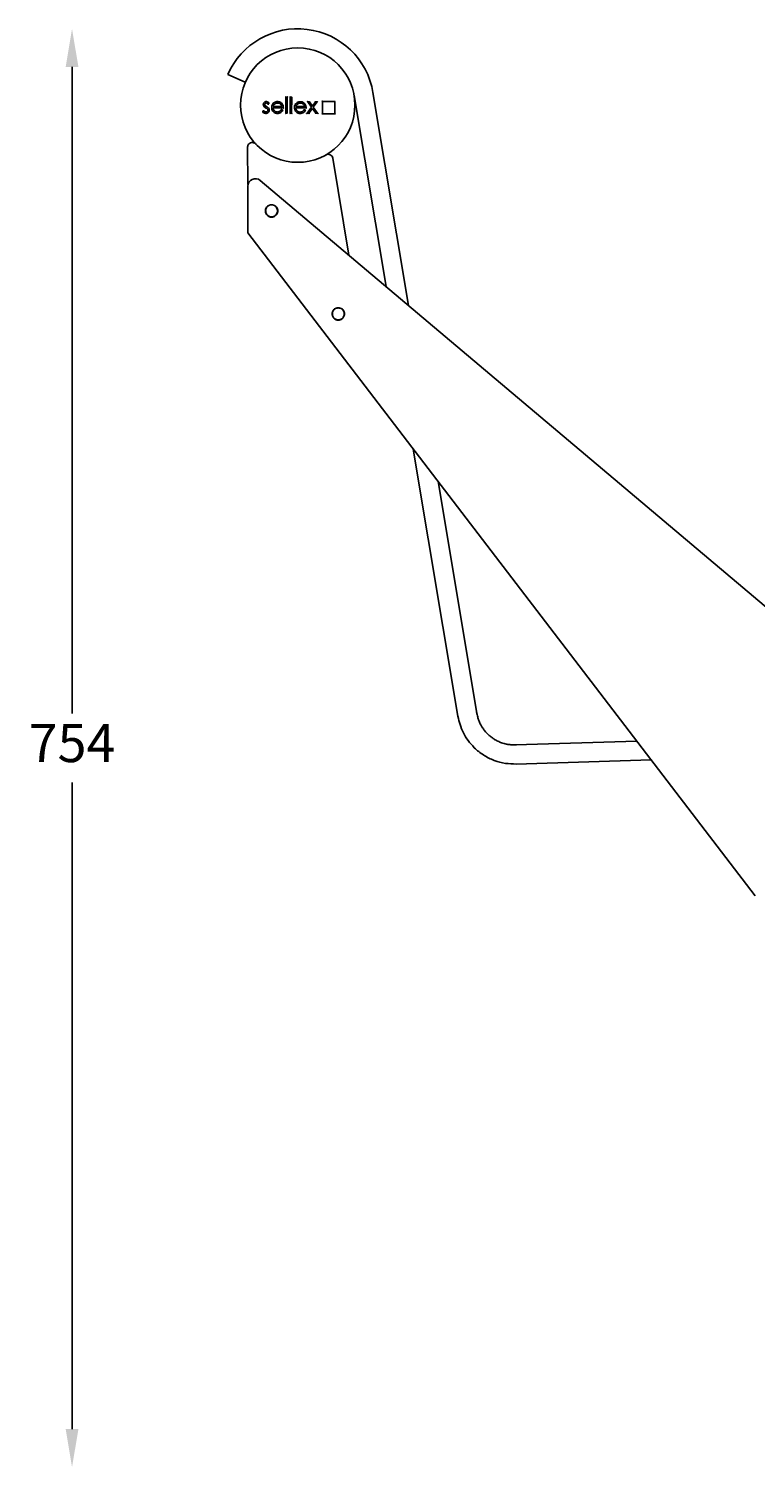
# Model space of a CAD drawing. Extents: x 3410 to 12335, y 3368 to 19481.
# Drawn here: x 4713 to 5094, y 18601 to 19355 of the extents above; entities that cross this region are included whole.
import ezdxf

# ---------------------------------------------------------------- set-up
doc = ezdxf.new("R2010")
doc.units = 0
doc.header["$PDSIZE"] = -1
doc.layers.get('0').update_dxf_attribs({"linetype": 'CONTINUOUS'})
doc.layers.get('DEFPOINTS').update_dxf_attribs({"linetype": 'CONTINUOUS'})
doc.styles.get("Standard").update_dxf_attribs({"font": 'romans.shx', "height": 20})
doc.dimstyles.new('ISO-25', dxfattribs={"dimtxt": 2.5, "dimasz": 2.5, "dimexe": 1.25, "dimexo": 0.625, "dimtad": 1, "dimtxsty": 'STANDARD', "dimcen": 2.5, "dimazin": 3, "dimtfac": 1, "dimtmove": 0, "dimatfit": 3})

# ---------------------------------------------------------------- blocks, each defined once
blk = doc.blocks.new('*D4')
at = {"color": 1, "linetype": 'BYBLOCK'}
for p, q in [((4735.82, 19335.27), (4735.82, 18996.29)), ((4735.82, 18621.31), (4735.82, 18960.29))]:
    blk.add_line(p, q, dxfattribs=at)
for points in [[(4732.49, 19335.27), (4739.16, 19335.27), (4735.82, 19355.27)], [(4732.49, 18621.31), (4739.16, 18621.31), (4735.82, 18601.31)]]:
    blk.add_solid(points, dxfattribs=at)
at = {"layer": 'DEFPOINTS', "color": 0, "linetype": 'BYBLOCK'}
for p in [(4735.82, 19355.27), (4854.22, 19355.27), (5138.99, 18601.31)]:
    blk.add_point(p, dxfattribs=at)
at = {"color": 1, "linetype": 'BYBLOCK', "insert": (4735.82, 18978.29), "char_height": 20, "attachment_point": 5}
blk.add_mtext('754', dxfattribs=at)

msp = doc.modelspace()

# ---------------------------------------------------------------- linework, layer by layer
at = {"color": 7, "linetype": 'CONTINUOUS'}
for p, q in [((4826.71, 19327.23), (4817.54, 19331.22)), ((4848.01, 19319.39), (4847.98, 19311)), ((4848.74, 19319.39), (4848.01, 19319.39)), ((4848.72, 19311), (4848.74, 19319.39)), ((4850.31, 19319.38), (4850.29, 19311)), ((4851.05, 19319.38), (4850.31, 19319.38)), ((4851.02, 19310.99), (4851.05, 19319.38)), ((4859.53, 19316.94), (4861.5, 19314.17)), ((4860.4, 19316.94), (4859.53, 19316.94)), ((4861.94, 19314.78), (4860.4, 19316.94)), ((4863.48, 19316.93), (4861.94, 19314.78)), ((4862.37, 19314.17), (4864.35, 19316.93)), ((4864.35, 19316.93), (4863.48, 19316.93)), ((4867.23, 19317.23), (4867.21, 19310.73)), ((4873.73, 19317.21), (4867.23, 19317.23)), ((4873.71, 19310.71), (4873.73, 19317.21)), ((4900.57, 19220.12), (4883.81, 19320.22)), ((4912.37, 19210.16), (4893.67, 19321.87)), ((4836.31, 19312.29), (4835.83, 19311.74)), ((4838.69, 19315.75), (4839.19, 19316.26)), ((4841.28, 19313.85), (4846.63, 19313.84)), ((4845.9, 19314.57), (4841.36, 19314.58)), ((4846.31, 19312.55), (4845.66, 19312.9)), ((4847.98, 19311), (4848.72, 19311)), ((4850.29, 19311), (4851.02, 19310.99)), ((4853.23, 19313.82), (4858.58, 19313.8)), ((4857.85, 19314.54), (4853.31, 19314.55)), ((4858.26, 19312.52), (4857.61, 19312.86)), ((4861.5, 19314.17), (4859.2, 19310.97)), ((4859.2, 19310.97), (4860.07, 19310.97)), ((4860.07, 19310.97), (4861.93, 19313.56)), ((4861.93, 19313.56), (4863.78, 19310.96)), ((4864.65, 19310.96), (4862.37, 19314.17)), ((4863.78, 19310.96), (4864.65, 19310.96)), ((4867.21, 19310.73), (4873.71, 19310.71)), ((4828.1, 19273.66), (4827.89, 19293.14)), ((4872.67, 19287.38), (4881.06, 19236.57)), ((4827.99, 19248.31), (4827.99, 19272.75)), ((4834.57, 19275.77), (5299.99, 18883.31)), ((5094.2, 18900.87), (4827.99, 19248.31)), ((4938.27, 18994.92), (4914.82, 19134.99)), ((4948.13, 18996.57), (4927.79, 19118.06)), ((5032.1, 18981.92), (4968.5, 18979.88)), ((5039.58, 18972.16), (4968.82, 18969.89))]:
    msp.add_line(p, q, dxfattribs=at)
at = {"color": 7, "linetype": 'CONTINUOUS', "flags": 128}
for points in [[(4848.01, 19319.39), (4848, 19319.39), (4848, 19319.4), (4847.98, 19319.41), (4847.96, 19319.43), (4847.94, 19319.46), (4847.91, 19319.49), (4847.88, 19319.52), (4847.84, 19319.55), (4847.81, 19319.59)], [(4848.94, 19319.59), (4848.9, 19319.55), (4848.87, 19319.51), (4848.83, 19319.47), (4848.8, 19319.44), (4848.78, 19319.42), (4848.76, 19319.4), (4848.75, 19319.39), (4848.74, 19319.39)], [(4850.31, 19319.38), (4850.31, 19319.38), (4850.3, 19319.39), (4850.29, 19319.41), (4850.27, 19319.43), (4850.24, 19319.45), (4850.21, 19319.48), (4850.18, 19319.51), (4850.15, 19319.55), (4850.11, 19319.58)], [(4851.25, 19319.58), (4851.21, 19319.54), (4851.17, 19319.5), (4851.14, 19319.47), (4851.11, 19319.44), (4851.08, 19319.41), (4851.06, 19319.39), (4851.05, 19319.38), (4851.05, 19319.38)], [(4859.53, 19316.94), (4859.53, 19316.95), (4859.51, 19316.96), (4859.48, 19316.97), (4859.44, 19316.99), (4859.39, 19317.02), (4859.34, 19317.05), (4859.28, 19317.08), (4859.21, 19317.11), (4859.14, 19317.15)], [(4860.4, 19316.94), (4860.41, 19316.95), (4860.41, 19316.96), (4860.42, 19316.98), (4860.43, 19317), (4860.45, 19317.03), (4860.47, 19317.07), (4860.49, 19317.1), (4860.51, 19317.14)], [(4863.48, 19316.93), (4863.48, 19316.94), (4863.47, 19316.95), (4863.47, 19316.96), (4863.46, 19316.98), (4863.44, 19317.01), (4863.43, 19317.03), (4863.41, 19317.07), (4863.4, 19317.1), (4863.38, 19317.13)], [(4864.35, 19316.93), (4864.36, 19316.94), (4864.38, 19316.95), (4864.42, 19316.96), (4864.47, 19316.99), (4864.53, 19317.02), (4864.59, 19317.05), (4864.67, 19317.09), (4864.74, 19317.13)], [(4867.03, 19317.43), (4867.06, 19317.4), (4867.09, 19317.37), (4867.13, 19317.33), (4867.15, 19317.3), (4867.18, 19317.28), (4867.2, 19317.26), (4867.21, 19317.25), (4867.22, 19317.24), (4867.23, 19317.23)], [(4873.93, 19317.41), (4873.89, 19317.38), (4873.85, 19317.34), (4873.81, 19317.3), (4873.78, 19317.27), (4873.76, 19317.25), (4873.74, 19317.23), (4873.73, 19317.22), (4873.73, 19317.21)], [(4847.98, 19311), (4847.98, 19311), (4847.97, 19310.99), (4847.95, 19310.97), (4847.93, 19310.94), (4847.9, 19310.91), (4847.86, 19310.88), (4847.82, 19310.84), (4847.78, 19310.8)], [(4848.92, 19310.8), (4848.88, 19310.84), (4848.84, 19310.88), (4848.81, 19310.91), (4848.78, 19310.94), (4848.75, 19310.97), (4848.73, 19310.98), (4848.72, 19311), (4848.72, 19311)], [(4850.29, 19311), (4850.29, 19310.99), (4850.28, 19310.98), (4850.26, 19310.96), (4850.23, 19310.94), (4850.2, 19310.91), (4850.17, 19310.87), (4850.13, 19310.84), (4850.09, 19310.8)], [(4851.22, 19310.79), (4851.18, 19310.83), (4851.15, 19310.87), (4851.11, 19310.9), (4851.08, 19310.93), (4851.06, 19310.96), (4851.04, 19310.98), (4851.03, 19310.99), (4851.02, 19310.99)], [(4858.81, 19310.77), (4858.88, 19310.81), (4858.94, 19310.84), (4859.01, 19310.87), (4859.06, 19310.9), (4859.11, 19310.92), (4859.15, 19310.94), (4859.18, 19310.96), (4859.19, 19310.97), (4859.2, 19310.97)], [(4860.18, 19310.77), (4860.16, 19310.81), (4860.14, 19310.84), (4860.12, 19310.88), (4860.1, 19310.91), (4860.09, 19310.93), (4860.08, 19310.95), (4860.08, 19310.96), (4860.07, 19310.97)], [(4861.93, 19313.21), (4861.93, 19313.27), (4861.93, 19313.33), (4861.93, 19313.39), (4861.93, 19313.44), (4861.93, 19313.48), (4861.93, 19313.51), (4861.93, 19313.54), (4861.93, 19313.55), (4861.93, 19313.56)], [(4861.94, 19314.78), (4861.94, 19314.79), (4861.94, 19314.81), (4861.94, 19314.84), (4861.94, 19314.88), (4861.94, 19314.94), (4861.94, 19315), (4861.94, 19315.06), (4861.94, 19315.13)], [(4862.62, 19314.17), (4862.57, 19314.17), (4862.52, 19314.17), (4862.48, 19314.17), (4862.44, 19314.17), (4862.41, 19314.17), (4862.39, 19314.17), (4862.38, 19314.17), (4862.37, 19314.17)], [(4863.67, 19310.76), (4863.69, 19310.79), (4863.71, 19310.83), (4863.73, 19310.86), (4863.74, 19310.89), (4863.75, 19310.91), (4863.76, 19310.93), (4863.77, 19310.95), (4863.78, 19310.95), (4863.78, 19310.96)], [(4865.04, 19310.75), (4864.96, 19310.79), (4864.89, 19310.83), (4864.82, 19310.87), (4864.76, 19310.9), (4864.72, 19310.92), (4864.68, 19310.94), (4864.66, 19310.95), (4864.65, 19310.96)], [(4867.21, 19310.73), (4867.2, 19310.73), (4867.19, 19310.72), (4867.18, 19310.71), (4867.16, 19310.69), (4867.14, 19310.66), (4867.11, 19310.63), (4867.07, 19310.6), (4867.04, 19310.57), (4867.01, 19310.53)], [(4873.71, 19310.71), (4873.71, 19310.71), (4873.72, 19310.7), (4873.74, 19310.68), (4873.77, 19310.66), (4873.8, 19310.63), (4873.83, 19310.59), (4873.87, 19310.55), (4873.91, 19310.51)]]:
    msp.add_lwpolyline(points, dxfattribs=at)
at = {"color": 7, "linetype": 'CONTINUOUS'}
msp.add_circle((4854.22, 19315.27), 30, dxfattribs=at)
for centre, radius, start, end in [((4854.22, 19315.27), 40, 9.4918, 156.50397), ((4861.97, 19535.98), 221.81, 269.81539, 269.87886), ((4870.21, 19286.97), 2.5, 9.37069, 119.46336), ((4831.99, 19272.71), 4, 49.86182, 179.44767)]:
    msp.add_arc(centre, radius, start, end, dxfattribs=at)
for points, knots in [([(4837.67, 19317.11), (4837.53, 19317.1), (4837.26, 19317.09), (4836.87, 19316.92), (4836.51, 19316.63), (4836.25, 19316.21), (4836.16, 19315.82), (4836.15, 19315.6), (4836.15, 19315.55)], [0, 0, 0, 0, 0.16554, 0.332245, 0.518781, 0.726612, 0.934032, 1, 1, 1, 1]), ([(4836.89, 19315.58), (4836.9, 19315.68), (4836.92, 19315.88), (4837.09, 19316.13), (4837.32, 19316.32), (4837.53, 19316.37), (4837.64, 19316.38), (4837.66, 19316.38)], [0, 0, 0, 0, 0.245663, 0.493625, 0.724269, 0.939723, 1, 1, 1, 1]), ([(4837.66, 19316.38), (4837.66, 19316.37), (4837.66, 19316.37), (4837.66, 19316.34), (4837.66, 19316.29), (4837.66, 19316.23), (4837.66, 19316.19), (4837.66, 19316.18), (4837.66, 19316.18)], [0, 0, 0, 0, 0.214357, 0.428709, 0.64318, 0.857875, 0.970857, 1, 1, 1, 1]), ([(4837.66, 19316.38), (4837.78, 19316.36), (4838.05, 19316.32), (4838.4, 19316.08), (4838.59, 19315.86), (4838.69, 19315.75)], [0, 0, 0, 0, 0.280564, 0.640344, 1, 1, 1, 1]), ([(4837.67, 19317.11), (4837.67, 19317.11), (4837.67, 19317.12), (4837.67, 19317.15), (4837.67, 19317.2), (4837.67, 19317.26), (4837.67, 19317.29), (4837.67, 19317.31), (4837.67, 19317.31)], [0, 0, 0, 0, 0.214542, 0.429085, 0.643634, 0.858371, 0.963026, 1, 1, 1, 1]), ([(4839.19, 19316.26), (4839.1, 19316.35), (4838.83, 19316.64), (4838.33, 19317.02), (4837.86, 19317.08), (4837.67, 19317.11)], [0, 0, 0, 0, 0.223046, 0.673512, 1, 1, 1, 1]), ([(4843.58, 19317.09), (4843.45, 19317.09), (4843.05, 19317.08), (4842.33, 19316.9), (4841.67, 19316.49), (4841.35, 19316.12), (4841.24, 19315.99)], [0, 0, 0, 0, 0.149426, 0.451267, 0.811067, 1, 1, 1, 1]), ([(4842.08, 19315.8), (4842.18, 19315.89), (4842.48, 19316.12), (4843.02, 19316.33), (4843.44, 19316.35), (4843.62, 19316.36)], [0, 0, 0, 0, 0.239717, 0.689241, 1, 1, 1, 1]), ([(4843.58, 19317.29), (4843.58, 19317.29), (4843.58, 19317.28), (4843.58, 19317.24), (4843.58, 19317.19), (4843.58, 19317.14), (4843.58, 19317.1), (4843.58, 19317.1), (4843.58, 19317.09)], [0, 0, 0, 0, 0.038115, 0.141622, 0.356344, 0.570888, 0.785452, 1, 1, 1, 1]), ([(4845.99, 19315.91), (4845.9, 19316.02), (4845.65, 19316.33), (4845.07, 19316.78), (4844.31, 19317.06), (4843.79, 19317.08), (4843.58, 19317.09)], [0, 0, 0, 0, 0.144194, 0.435281, 0.779911, 1, 1, 1, 1]), ([(4843.62, 19316.36), (4843.75, 19316.35), (4844.16, 19316.34), (4844.77, 19316.12), (4845.38, 19315.69), (4845.73, 19315.14), (4845.85, 19314.74), (4845.9, 19314.57)], [0, 0, 0, 0, 0.1277773, 0.386188, 0.6069946, 0.8286884, 1, 1, 1, 1]), ([(4843.62, 19316.16), (4843.62, 19316.16), (4843.62, 19316.18), (4843.62, 19316.22), (4843.62, 19316.27), (4843.62, 19316.32), (4843.62, 19316.35), (4843.62, 19316.36), (4843.62, 19316.36)], [0, 0, 0, 0, 0.043365, 0.141547, 0.356188, 0.570817, 0.785416, 1, 1, 1, 1]), ([(4855.53, 19317.06), (4855.4, 19317.06), (4855, 19317.05), (4854.28, 19316.87), (4853.62, 19316.45), (4853.3, 19316.08), (4853.19, 19315.95)], [0, 0, 0, 0, 0.149423, 0.4512648, 0.8110588, 1, 1, 1, 1]), ([(4855.53, 19317.26), (4855.53, 19317.26), (4855.53, 19317.24), (4855.53, 19317.21), (4855.53, 19317.15), (4855.53, 19317.1), (4855.53, 19317.07), (4855.53, 19317.06), (4855.53, 19317.06)], [0, 0, 0, 0, 0.038116, 0.141625, 0.356262, 0.570881, 0.785449, 1, 1, 1, 1]), ([(4857.93, 19315.88), (4857.85, 19315.98), (4857.6, 19316.29), (4857.02, 19316.75), (4856.26, 19317.03), (4855.74, 19317.05), (4855.53, 19317.06)], [0, 0, 0, 0, 0.1441941, 0.4352795, 0.7799089, 1, 1, 1, 1]), ([(4835.56, 19311.74), (4835.56, 19311.74), (4835.59, 19311.74), (4835.65, 19311.74), (4835.73, 19311.74), (4835.79, 19311.74), (4835.82, 19311.74), (4835.82, 19311.74), (4835.83, 19311.74)], [0, 0, 0, 0, 0.007803, 0.227834, 0.492752, 0.696246, 0.847831, 1, 1, 1, 1]), ([(4835.83, 19311.74), (4835.92, 19311.64), (4836.16, 19311.36), (4836.71, 19311.05), (4837.22, 19310.94), (4837.5, 19310.93), (4837.53, 19310.93)], [0, 0, 0, 0, 0.205799, 0.573496, 0.946954, 1, 1, 1, 1]), ([(4835.95, 19315.55), (4835.96, 19315.55), (4835.97, 19315.55), (4836.01, 19315.55), (4836.06, 19315.55), (4836.11, 19315.55), (4836.15, 19315.55), (4836.15, 19315.55), (4836.15, 19315.55)], [0, 0, 0, 0, 0.039259, 0.141622, 0.356291, 0.570901, 0.785437, 1, 1, 1, 1]), ([(4836.15, 19315.55), (4836.16, 19315.41), (4836.17, 19315.19), (4836.27, 19314.87), (4836.37, 19314.71), (4836.42, 19314.63)], [0, 0, 0, 0, 0.4122297, 0.7013239, 1, 1, 1, 1]), ([(4836.26, 19314.52), (4836.26, 19314.52), (4836.27, 19314.53), (4836.3, 19314.55), (4836.35, 19314.58), (4836.39, 19314.6), (4836.42, 19314.62), (4836.42, 19314.63), (4836.42, 19314.63)], [0, 0, 0, 0, 0.034098, 0.141785, 0.356466, 0.571031, 0.78552, 1, 1, 1, 1]), ([(4836.31, 19312.59), (4836.31, 19312.59), (4836.31, 19312.55), (4836.31, 19312.48), (4836.31, 19312.39), (4836.31, 19312.33), (4836.31, 19312.3), (4836.31, 19312.29), (4836.31, 19312.29)], [0, 0, 0, 0, 0.007189, 0.270461, 0.548195, 0.738561, 0.868927, 1, 1, 1, 1]), ([(4837.5, 19311.66), (4837.36, 19311.67), (4837.06, 19311.71), (4836.65, 19311.95), (4836.43, 19312.18), (4836.31, 19312.29)], [0, 0, 0, 0, 0.2926237, 0.6536161, 1, 1, 1, 1]), ([(4836.42, 19314.63), (4836.51, 19314.52), (4836.68, 19314.31), (4837.04, 19314.05), (4837.3, 19313.9), (4837.45, 19313.81)], [0, 0, 0, 0, 0.303785, 0.606925, 1, 1, 1, 1]), ([(4836.89, 19315.58), (4836.89, 19315.58), (4836.89, 19315.58), (4836.93, 19315.57), (4836.98, 19315.57), (4837.03, 19315.57), (4837.07, 19315.57), (4837.08, 19315.57), (4837.09, 19315.57)], [0, 0, 0, 0, 0.214265, 0.428519, 0.642902, 0.857623, 0.972816, 1, 1, 1, 1]), ([(4837.09, 19315.03), (4837.05, 19315.09), (4836.96, 19315.22), (4836.89, 19315.41), (4836.89, 19315.54), (4836.89, 19315.58)], [0, 0, 0, 0, 0.340505, 0.818156, 1, 1, 1, 1]), ([(4837.09, 19315.03), (4837.09, 19315.03), (4837.09, 19315.04), (4837.12, 19315.06), (4837.16, 19315.09), (4837.2, 19315.12), (4837.23, 19315.14), (4837.24, 19315.15), (4837.25, 19315.15)], [0, 0, 0, 0, 0.2145348, 0.4290802, 0.6436894, 0.8583059, 0.9625143, 1, 1, 1, 1]), ([(4837.94, 19314.41), (4837.82, 19314.48), (4837.61, 19314.6), (4837.32, 19314.79), (4837.16, 19314.95), (4837.09, 19315.03)], [0, 0, 0, 0, 0.378437, 0.686006, 1, 1, 1, 1]), ([(4837.35, 19313.63), (4837.36, 19313.64), (4837.37, 19313.65), (4837.38, 19313.68), (4837.41, 19313.73), (4837.43, 19313.77), (4837.45, 19313.8), (4837.45, 19313.81), (4837.45, 19313.81)], [0, 0, 0, 0, 0.0719114, 0.1414138, 0.3560638, 0.5707287, 0.7853544, 1, 1, 1, 1]), ([(4837.45, 19313.81), (4837.57, 19313.74), (4837.79, 19313.62), (4838.1, 19313.43), (4838.27, 19313.27), (4838.35, 19313.19)], [0, 0, 0, 0, 0.363761, 0.67898, 1, 1, 1, 1]), ([(4838.55, 19312.62), (4838.54, 19312.51), (4838.52, 19312.28), (4838.32, 19312), (4838.06, 19311.78), (4837.77, 19311.67), (4837.57, 19311.66), (4837.5, 19311.66)], [0, 0, 0, 0, 0.211353, 0.424533, 0.624642, 0.860359, 1, 1, 1, 1]), ([(4837.5, 19311.86), (4837.5, 19311.86), (4837.5, 19311.84), (4837.5, 19311.81), (4837.5, 19311.75), (4837.5, 19311.7), (4837.5, 19311.67), (4837.5, 19311.66), (4837.5, 19311.66)], [0, 0, 0, 0, 0.03172, 0.141865, 0.356571, 0.571142, 0.785555, 1, 1, 1, 1]), ([(4837.53, 19310.93), (4837.67, 19310.93), (4837.99, 19310.95), (4838.47, 19311.14), (4838.91, 19311.52), (4839.21, 19312.01), (4839.28, 19312.42), (4839.29, 19312.62), (4839.29, 19312.65)], [0, 0, 0, 0, 0.146702, 0.352191, 0.557365, 0.77161, 0.974024, 1, 1, 1, 1]), ([(4837.53, 19310.73), (4837.53, 19310.73), (4837.53, 19310.75), (4837.53, 19310.78), (4837.53, 19310.83), (4837.53, 19310.89), (4837.53, 19310.92), (4837.53, 19310.92), (4837.53, 19310.93)], [0, 0, 0, 0, 0.038593, 0.141625, 0.356263, 0.570882, 0.785449, 1, 1, 1, 1]), ([(4837.94, 19314.41), (4837.94, 19314.42), (4837.94, 19314.42), (4837.96, 19314.45), (4837.98, 19314.49), (4838.01, 19314.54), (4838.02, 19314.57), (4838.03, 19314.58), (4838.04, 19314.59)], [0, 0, 0, 0, 0.214639, 0.429324, 0.643939, 0.858611, 0.913101, 1, 1, 1, 1]), ([(4839.01, 19313.57), (4838.93, 19313.68), (4838.75, 19313.88), (4838.38, 19314.16), (4838.1, 19314.32), (4837.94, 19314.41)], [0, 0, 0, 0, 0.292697, 0.584518, 1, 1, 1, 1]), ([(4838.2, 19313.06), (4838.2, 19313.07), (4838.21, 19313.08), (4838.24, 19313.1), (4838.28, 19313.13), (4838.32, 19313.16), (4838.35, 19313.19), (4838.35, 19313.19), (4838.35, 19313.19)], [0, 0, 0, 0, 0.0301739, 0.1419954, 0.3567006, 0.571217, 0.7856134, 1, 1, 1, 1]), ([(4838.35, 19313.19), (4838.39, 19313.14), (4838.49, 19313.01), (4838.55, 19312.8), (4838.55, 19312.66), (4838.55, 19312.62)], [0, 0, 0, 0, 0.310262, 0.78296, 1, 1, 1, 1]), ([(4838.35, 19312.62), (4838.36, 19312.62), (4838.37, 19312.62), (4838.41, 19312.62), (4838.46, 19312.62), (4838.51, 19312.62), (4838.55, 19312.62), (4838.55, 19312.62), (4838.55, 19312.62)], [0, 0, 0, 0, 0.027567, 0.142295, 0.357024, 0.571431, 0.78571, 1, 1, 1, 1]), ([(4838.69, 19315.75), (4838.69, 19315.74), (4838.69, 19315.74), (4838.69, 19315.71), (4838.69, 19315.65), (4838.69, 19315.56), (4838.69, 19315.49), (4838.69, 19315.45), (4838.69, 19315.45)], [0, 0, 0, 0, 0.132363, 0.264032, 0.45538, 0.732361, 0.99277, 1, 1, 1, 1]), ([(4839.01, 19313.57), (4839.01, 19313.57), (4839.02, 19313.58), (4839.05, 19313.6), (4839.09, 19313.62), (4839.13, 19313.65), (4839.16, 19313.67), (4839.18, 19313.68), (4839.18, 19313.68)], [0, 0, 0, 0, 0.2143872, 0.4287749, 0.6432668, 0.8579575, 0.9700178, 1, 1, 1, 1]), ([(4839.29, 19312.65), (4839.28, 19312.78), (4839.27, 19313), (4839.17, 19313.31), (4839.07, 19313.48), (4839.01, 19313.57)], [0, 0, 0, 0, 0.409859, 0.659292, 1, 1, 1, 1]), ([(4839.19, 19316.26), (4839.2, 19316.26), (4839.2, 19316.26), (4839.23, 19316.26), (4839.29, 19316.26), (4839.37, 19316.25), (4839.44, 19316.25), (4839.47, 19316.25), (4839.47, 19316.25)], [0, 0, 0, 0, 0.1444205, 0.2882191, 0.4874487, 0.7574867, 0.992478, 1, 1, 1, 1]), ([(4839.29, 19312.65), (4839.29, 19312.65), (4839.3, 19312.65), (4839.33, 19312.65), (4839.38, 19312.65), (4839.43, 19312.65), (4839.47, 19312.65), (4839.49, 19312.65), (4839.49, 19312.65)], [0, 0, 0, 0, 0.214487, 0.428985, 0.64354, 0.858214, 0.966275, 1, 1, 1, 1]), ([(4840.55, 19313.99), (4840.55, 19313.99), (4840.54, 19313.99), (4840.51, 19313.99), (4840.46, 19313.99), (4840.41, 19313.99), (4840.37, 19313.99), (4840.35, 19313.99), (4840.35, 19313.99)], [0, 0, 0, 0, 0.214542, 0.4291, 0.643709, 0.858381, 0.961552, 1, 1, 1, 1]), ([(4841.24, 19315.99), (4841.16, 19315.88), (4840.88, 19315.49), (4840.6, 19314.81), (4840.56, 19314.23), (4840.55, 19313.99)], [0, 0, 0, 0, 0.186576, 0.667807, 1, 1, 1, 1]), ([(4840.55, 19313.99), (4840.55, 19313.86), (4840.57, 19313.38), (4840.81, 19312.57), (4841.37, 19311.75), (4842.11, 19311.18), (4842.86, 19310.94), (4843.34, 19310.92), (4843.55, 19310.91)], [0, 0, 0, 0, 0.083465, 0.299474, 0.51881, 0.695436, 0.871779, 1, 1, 1, 1]), ([(4841.09, 19316.11), (4841.09, 19316.11), (4841.1, 19316.1), (4841.13, 19316.08), (4841.17, 19316.04), (4841.21, 19316.01), (4841.24, 19315.99), (4841.24, 19315.99), (4841.24, 19315.99)], [0, 0, 0, 0, 0.0379386, 0.1416901, 0.3563195, 0.5709156, 0.7854521, 1, 1, 1, 1]), ([(4841.5, 19313.65), (4841.49, 19313.65), (4841.47, 19313.67), (4841.42, 19313.72), (4841.35, 19313.78), (4841.31, 19313.82), (4841.29, 19313.85), (4841.29, 19313.85), (4841.28, 19313.85)], [0, 0, 0, 0, 0.007281, 0.264707, 0.537587, 0.730084, 0.8647, 1, 1, 1, 1]), ([(4843.46, 19311.64), (4843.32, 19311.65), (4842.95, 19311.67), (4842.36, 19311.88), (4841.8, 19312.34), (4841.41, 19312.96), (4841.3, 19313.49), (4841.29, 19313.79), (4841.28, 19313.85)], [0, 0, 0, 0, 0.116374, 0.327673, 0.531653, 0.74038, 0.947661, 1, 1, 1, 1]), ([(4841.36, 19314.58), (4841.4, 19314.71), (4841.49, 19314.96), (4841.7, 19315.4), (4841.93, 19315.65), (4842.08, 19315.8)], [0, 0, 0, 0, 0.279954, 0.560287, 1, 1, 1, 1]), ([(4841.36, 19314.58), (4841.36, 19314.59), (4841.37, 19314.59), (4841.39, 19314.61), (4841.45, 19314.65), (4841.53, 19314.71), (4841.6, 19314.76), (4841.64, 19314.78), (4841.64, 19314.78)], [0, 0, 0, 0, 0.112135, 0.22345, 0.396933, 0.677528, 0.993202, 1, 1, 1, 1]), ([(4842.21, 19315.65), (4842.2, 19315.66), (4842.19, 19315.67), (4842.17, 19315.7), (4842.14, 19315.73), (4842.1, 19315.77), (4842.08, 19315.8), (4842.08, 19315.8), (4842.08, 19315.8)], [0, 0, 0, 0, 0.040684, 0.14159, 0.35627, 0.570842, 0.785421, 1, 1, 1, 1]), ([(4845.66, 19312.9), (4845.59, 19312.79), (4845.36, 19312.45), (4844.87, 19311.98), (4844.16, 19311.69), (4843.68, 19311.66), (4843.46, 19311.64)], [0, 0, 0, 0, 0.150994, 0.456264, 0.751263, 1, 1, 1, 1]), ([(4843.46, 19311.64), (4843.46, 19311.65), (4843.46, 19311.65), (4843.46, 19311.68), (4843.46, 19311.74), (4843.46, 19311.79), (4843.46, 19311.82), (4843.46, 19311.84), (4843.46, 19311.84)], [0, 0, 0, 0, 0.21457, 0.429201, 0.643745, 0.85846, 0.956257, 1, 1, 1, 1]), ([(4843.55, 19310.91), (4843.68, 19310.91), (4844.15, 19310.92), (4844.95, 19311.13), (4845.79, 19311.71), (4846.14, 19312.28), (4846.31, 19312.55)], [0, 0, 0, 0, 0.118237, 0.41777, 0.714401, 1, 1, 1, 1]), ([(4843.55, 19310.91), (4843.55, 19310.91), (4843.55, 19310.9), (4843.55, 19310.87), (4843.55, 19310.82), (4843.55, 19310.77), (4843.55, 19310.73), (4843.55, 19310.71), (4843.55, 19310.71)], [0, 0, 0, 0, 0.214571, 0.429202, 0.643747, 0.858462, 0.956638, 1, 1, 1, 1]), ([(4845.66, 19312.9), (4845.66, 19312.9), (4845.66, 19312.9), (4845.65, 19312.93), (4845.64, 19312.99), (4845.62, 19313.07), (4845.6, 19313.13), (4845.6, 19313.16), (4845.6, 19313.16)], [0, 0, 0, 0, 0.148916, 0.297277, 0.499043, 0.766097, 0.992256, 1, 1, 1, 1]), ([(4845.9, 19314.57), (4845.9, 19314.57), (4845.89, 19314.58), (4845.87, 19314.6), (4845.82, 19314.63), (4845.74, 19314.7), (4845.67, 19314.75), (4845.63, 19314.77), (4845.63, 19314.77)], [0, 0, 0, 0, 0.1151569, 0.2295089, 0.4059408, 0.686365, 0.9931657, 1, 1, 1, 1]), ([(4846.14, 19316.03), (4846.14, 19316.03), (4846.13, 19316.02), (4846.1, 19316), (4846.06, 19315.97), (4846.02, 19315.94), (4845.99, 19315.92), (4845.99, 19315.91), (4845.99, 19315.91)], [0, 0, 0, 0, 0.040713, 0.141581, 0.356241, 0.570838, 0.785437, 1, 1, 1, 1]), ([(4846.63, 19313.84), (4846.63, 19313.97), (4846.62, 19314.3), (4846.5, 19314.99), (4846.25, 19315.55), (4846.01, 19315.88), (4845.99, 19315.91)], [0, 0, 0, 0, 0.181367, 0.452266, 0.938948, 1, 1, 1, 1]), ([(4846.31, 19312.55), (4846.31, 19312.55), (4846.32, 19312.55), (4846.35, 19312.56), (4846.41, 19312.58), (4846.49, 19312.6), (4846.55, 19312.62), (4846.59, 19312.63), (4846.59, 19312.63)], [0, 0, 0, 0, 0.1374217, 0.2741552, 0.468974, 0.743197, 0.992639, 1, 1, 1, 1]), ([(4846.84, 19313.64), (4846.83, 19313.64), (4846.81, 19313.66), (4846.76, 19313.71), (4846.7, 19313.77), (4846.66, 19313.81), (4846.63, 19313.83), (4846.63, 19313.83), (4846.63, 19313.84)], [0, 0, 0, 0, 0.007351, 0.256881, 0.531147, 0.725939, 0.862635, 1, 1, 1, 1]), ([(4852.5, 19313.96), (4852.5, 19313.96), (4852.49, 19313.96), (4852.46, 19313.96), (4852.41, 19313.96), (4852.36, 19313.96), (4852.32, 19313.96), (4852.3, 19313.96), (4852.3, 19313.96)], [0, 0, 0, 0, 0.2145482, 0.429109, 0.643703, 0.858356, 0.9615753, 1, 1, 1, 1]), ([(4853.19, 19315.95), (4853.11, 19315.85), (4852.83, 19315.46), (4852.55, 19314.78), (4852.51, 19314.2), (4852.5, 19313.96)], [0, 0, 0, 0, 0.186564, 0.667808, 1, 1, 1, 1]), ([(4852.5, 19313.96), (4852.5, 19313.83), (4852.52, 19313.35), (4852.76, 19312.54), (4853.32, 19311.71), (4854.06, 19311.15), (4854.8, 19310.91), (4855.29, 19310.89), (4855.5, 19310.88)], [0, 0, 0, 0, 0.0834651, 0.2994755, 0.5188119, 0.6954344, 0.8717801, 1, 1, 1, 1]), ([(4853.04, 19316.08), (4853.04, 19316.08), (4853.05, 19316.07), (4853.08, 19316.04), (4853.12, 19316.01), (4853.16, 19315.98), (4853.19, 19315.96), (4853.19, 19315.95), (4853.19, 19315.95)], [0, 0, 0, 0, 0.0379386, 0.1416901, 0.3563195, 0.5709156, 0.7854521, 1, 1, 1, 1]), ([(4853.45, 19313.62), (4853.44, 19313.62), (4853.42, 19313.64), (4853.37, 19313.69), (4853.3, 19313.75), (4853.26, 19313.79), (4853.24, 19313.81), (4853.23, 19313.82), (4853.23, 19313.82)], [0, 0, 0, 0, 0.007333, 0.2647184, 0.5375971, 0.7300815, 0.8647036, 1, 1, 1, 1]), ([(4855.41, 19311.61), (4855.27, 19311.62), (4854.9, 19311.64), (4854.31, 19311.84), (4853.75, 19312.31), (4853.36, 19312.92), (4853.25, 19313.46), (4853.24, 19313.76), (4853.23, 19313.82)], [0, 0, 0, 0, 0.116371, 0.327671, 0.531652, 0.740381, 0.947661, 1, 1, 1, 1]), ([(4853.31, 19314.55), (4853.35, 19314.68), (4853.44, 19314.93), (4853.65, 19315.37), (4853.88, 19315.62), (4854.03, 19315.77)], [0, 0, 0, 0, 0.279943, 0.56028, 1, 1, 1, 1]), ([(4853.31, 19314.55), (4853.31, 19314.55), (4853.32, 19314.55), (4853.34, 19314.57), (4853.39, 19314.61), (4853.48, 19314.67), (4853.55, 19314.72), (4853.59, 19314.75), (4853.59, 19314.75)], [0, 0, 0, 0, 0.112129, 0.223439, 0.396947, 0.677522, 0.993256, 1, 1, 1, 1]), ([(4854.03, 19315.77), (4854.13, 19315.85), (4854.43, 19316.09), (4854.97, 19316.3), (4855.39, 19316.32), (4855.57, 19316.33)], [0, 0, 0, 0, 0.239717, 0.689241, 1, 1, 1, 1]), ([(4854.16, 19315.62), (4854.15, 19315.62), (4854.14, 19315.63), (4854.12, 19315.66), (4854.09, 19315.7), (4854.05, 19315.74), (4854.03, 19315.77), (4854.03, 19315.77), (4854.03, 19315.77)], [0, 0, 0, 0, 0.040653, 0.141573, 0.356251, 0.570875, 0.785423, 1, 1, 1, 1]), ([(4857.61, 19312.86), (4857.54, 19312.75), (4857.31, 19312.42), (4856.82, 19311.95), (4856.11, 19311.66), (4855.63, 19311.63), (4855.41, 19311.61)], [0, 0, 0, 0, 0.150996, 0.456264, 0.751265, 1, 1, 1, 1]), ([(4855.41, 19311.61), (4855.41, 19311.61), (4855.41, 19311.62), (4855.41, 19311.65), (4855.41, 19311.7), (4855.41, 19311.75), (4855.41, 19311.79), (4855.41, 19311.81), (4855.41, 19311.81)], [0, 0, 0, 0, 0.214597, 0.429192, 0.643817, 0.858454, 0.95635, 1, 1, 1, 1]), ([(4855.5, 19310.88), (4855.63, 19310.88), (4856.1, 19310.89), (4856.9, 19311.1), (4857.74, 19311.68), (4858.09, 19312.24), (4858.26, 19312.52)], [0, 0, 0, 0, 0.1182385, 0.4177715, 0.7144007, 1, 1, 1, 1]), ([(4855.5, 19310.88), (4855.5, 19310.87), (4855.5, 19310.87), (4855.5, 19310.84), (4855.5, 19310.78), (4855.5, 19310.73), (4855.5, 19310.7), (4855.5, 19310.68), (4855.5, 19310.68)], [0, 0, 0, 0, 0.214585, 0.429184, 0.643813, 0.858454, 0.95673, 1, 1, 1, 1]), ([(4855.57, 19316.13), (4855.57, 19316.13), (4855.57, 19316.15), (4855.57, 19316.18), (4855.57, 19316.24), (4855.57, 19316.29), (4855.57, 19316.32), (4855.57, 19316.32), (4855.57, 19316.33)], [0, 0, 0, 0, 0.043365, 0.141547, 0.356188, 0.570817, 0.785416, 1, 1, 1, 1]), ([(4855.57, 19316.33), (4855.7, 19316.32), (4856.11, 19316.3), (4856.72, 19316.09), (4857.33, 19315.66), (4857.68, 19315.11), (4857.8, 19314.71), (4857.85, 19314.54)], [0, 0, 0, 0, 0.127779, 0.386186, 0.606997, 0.828689, 1, 1, 1, 1]), ([(4857.61, 19312.86), (4857.61, 19312.86), (4857.61, 19312.87), (4857.6, 19312.9), (4857.59, 19312.96), (4857.57, 19313.03), (4857.55, 19313.09), (4857.55, 19313.12), (4857.55, 19313.12)], [0, 0, 0, 0, 0.148935, 0.297259, 0.499034, 0.766163, 0.992251, 1, 1, 1, 1]), ([(4857.85, 19314.54), (4857.85, 19314.54), (4857.84, 19314.54), (4857.82, 19314.56), (4857.77, 19314.6), (4857.69, 19314.66), (4857.62, 19314.71), (4857.58, 19314.74), (4857.58, 19314.74)], [0, 0, 0, 0, 0.115166, 0.229529, 0.405935, 0.686355, 0.993166, 1, 1, 1, 1]), ([(4858.09, 19316), (4858.09, 19316), (4858.08, 19315.99), (4858.05, 19315.97), (4858.01, 19315.93), (4857.97, 19315.9), (4857.94, 19315.88), (4857.94, 19315.88), (4857.93, 19315.88)], [0, 0, 0, 0, 0.040712, 0.141598, 0.35624, 0.570849, 0.785438, 1, 1, 1, 1]), ([(4858.58, 19313.8), (4858.58, 19313.94), (4858.57, 19314.27), (4858.45, 19314.95), (4858.2, 19315.52), (4857.96, 19315.84), (4857.93, 19315.88)], [0, 0, 0, 0, 0.181367, 0.452267, 0.93895, 1, 1, 1, 1]), ([(4858.26, 19312.52), (4858.26, 19312.52), (4858.27, 19312.52), (4858.3, 19312.53), (4858.36, 19312.55), (4858.44, 19312.57), (4858.5, 19312.59), (4858.54, 19312.6), (4858.54, 19312.6)], [0, 0, 0, 0, 0.137417, 0.274158, 0.468961, 0.743218, 0.992636, 1, 1, 1, 1]), ([(4858.79, 19313.6), (4858.78, 19313.6), (4858.76, 19313.63), (4858.71, 19313.67), (4858.65, 19313.73), (4858.61, 19313.78), (4858.58, 19313.8), (4858.58, 19313.8), (4858.58, 19313.8)], [0, 0, 0, 0, 0.00735, 0.256893, 0.531145, 0.725936, 0.862638, 1, 1, 1, 1]), ([(4827.89, 19293.14), (4827.91, 19293.35), (4827.93, 19293.8), (4828.22, 19294.48), (4828.73, 19295.09), (4829.45, 19295.53), (4830.28, 19295.71), (4831.07, 19295.61), (4831.74, 19295.32), (4832.07, 19295.01), (4832.22, 19294.87)], [0, 0, 0, 0, 0.10499, 0.22542, 0.358894, 0.499999, 0.641106, 0.774582, 0.895008, 1, 1, 1, 1]), ([(4837.24, 19259.81), (4837.27, 19260.12), (4837.32, 19260.82), (4837.8, 19261.73), (4838.54, 19262.47), (4839.44, 19262.95), (4840.49, 19263.12), (4841.55, 19262.95), (4842.45, 19262.47), (4843.18, 19261.73), (4843.66, 19260.82), (4843.71, 19260.12), (4843.74, 19259.81)], [0, 0, 0, 0, 0.090411, 0.204776, 0.295189, 0.394897, 0.5, 0.605102, 0.704812, 0.795224, 0.909589, 1, 1, 1, 1]), ([(4843.74, 19259.81), (4843.71, 19259.51), (4843.66, 19258.81), (4843.18, 19257.89), (4842.45, 19257.16), (4841.55, 19256.68), (4840.49, 19256.5), (4839.44, 19256.68), (4838.54, 19257.16), (4837.8, 19257.89), (4837.32, 19258.81), (4837.27, 19259.51), (4837.24, 19259.81)], [0, 0, 0, 0, 0.090414, 0.204778, 0.295189, 0.394899, 0.5, 0.605102, 0.70481, 0.795222, 0.909586, 1, 1, 1, 1]), ([(4837.35, 19259.83), (4837.38, 19260.13), (4837.43, 19260.8), (4837.89, 19261.68), (4838.6, 19262.39), (4839.46, 19262.85), (4840.48, 19263.02), (4841.49, 19262.85), (4842.36, 19262.39), (4843.06, 19261.68), (4843.52, 19260.8), (4843.58, 19260.13), (4843.6, 19259.83)], [0, 0, 0, 0, 0.090412, 0.204777, 0.295188, 0.394898, 0.500001, 0.605102, 0.704812, 0.795223, 0.909588, 1, 1, 1, 1]), ([(4843.6, 19259.83), (4843.58, 19259.54), (4843.52, 19258.87), (4843.06, 19257.99), (4842.36, 19257.28), (4841.49, 19256.82), (4840.48, 19256.65), (4839.46, 19256.82), (4838.6, 19257.28), (4837.89, 19257.99), (4837.43, 19258.87), (4837.38, 19259.54), (4837.35, 19259.83)], [0, 0, 0, 0, 0.090412, 0.204775, 0.295189, 0.394898, 0.500001, 0.605102, 0.704811, 0.795225, 0.909588, 1, 1, 1, 1]), ([(4872.24, 19205.81), (4872.27, 19206.12), (4872.32, 19206.82), (4872.8, 19207.73), (4873.54, 19208.47), (4874.44, 19208.95), (4875.49, 19209.12), (4876.55, 19208.95), (4877.45, 19208.47), (4878.18, 19207.73), (4878.66, 19206.82), (4878.71, 19206.12), (4878.74, 19205.81)], [0, 0, 0, 0, 0.090411, 0.204776, 0.295188, 0.394897, 0.5, 0.605103, 0.704812, 0.795224, 0.909589, 1, 1, 1, 1]), ([(4878.74, 19205.81), (4878.71, 19205.51), (4878.66, 19204.81), (4878.18, 19203.89), (4877.45, 19203.16), (4876.55, 19202.68), (4875.49, 19202.5), (4874.44, 19202.68), (4873.54, 19203.16), (4872.8, 19203.89), (4872.32, 19204.81), (4872.27, 19205.51), (4872.24, 19205.81)], [0, 0, 0, 0, 0.0904137, 0.2047756, 0.2951889, 0.3948981, 0.5000001, 0.6051021, 0.7048107, 0.7952245, 0.9095864, 1, 1, 1, 1]), ([(4872.37, 19205.81), (4872.39, 19206.11), (4872.45, 19206.78), (4872.9, 19207.66), (4873.61, 19208.37), (4874.48, 19208.83), (4875.49, 19208.99), (4876.5, 19208.83), (4877.37, 19208.37), (4878.08, 19207.66), (4878.53, 19206.78), (4878.59, 19206.11), (4878.62, 19205.81)], [0, 0, 0, 0, 0.090412, 0.204775, 0.295189, 0.394897, 0.5, 0.605103, 0.704811, 0.795225, 0.909588, 1, 1, 1, 1]), ([(4878.62, 19205.81), (4878.59, 19205.52), (4878.53, 19204.85), (4878.08, 19203.97), (4877.37, 19203.26), (4876.5, 19202.8), (4875.49, 19202.63), (4874.48, 19202.8), (4873.61, 19203.26), (4872.9, 19203.97), (4872.45, 19204.85), (4872.39, 19205.52), (4872.37, 19205.81)], [0, 0, 0, 0, 0.090412, 0.204777, 0.295189, 0.394897, 0.5, 0.605102, 0.704812, 0.795223, 0.909588, 1, 1, 1, 1]), ([(4968.82, 18969.89), (4966.91, 18969.93), (4963, 18970.02), (4957.18, 18971.62), (4951.62, 18974.38), (4947.04, 18978.02), (4943.53, 18982.08), (4941.03, 18986.19), (4939.21, 18990.49), (4938.58, 18993.46), (4938.27, 18994.92)], [0, 0, 0, 0, 0.1324454, 0.2720299, 0.4163668, 0.5625126, 0.6766222, 0.7884023, 0.8965456, 1, 1, 1, 1]), ([(4969.05, 18979.88), (4967.87, 18979.91), (4966.85, 18979.94), (4965.6, 18980.02), (4965.24, 18980.06), (4964.71, 18980.12), (4964.51, 18980.15), (4964.11, 18980.21), (4963.9, 18980.25), (4963.28, 18980.38), (4962.85, 18980.49), (4962, 18980.73), (4961.57, 18980.87), (4960.81, 18981.15), (4960.48, 18981.28), (4959.83, 18981.55), (4959.51, 18981.7), (4958.57, 18982.15), (4957.96, 18982.48), (4956.89, 18983.13), (4956.42, 18983.45), (4955.49, 18984.14), (4955.04, 18984.51), (4953.73, 18985.66), (4952.93, 18986.51), (4951.77, 18987.96), (4951.37, 18988.53), (4950.73, 18989.53), (4950.49, 18989.95), (4950.07, 18990.71), (4949.9, 18991.05), (4949.59, 18991.71), (4949.45, 18992.03), (4949.21, 18992.61), (4949.11, 18992.87), (4948.97, 18993.27), (4948.92, 18993.42), (4948.78, 18993.86), (4948.69, 18994.19), (4948.5, 18994.94), (4948.4, 18995.36), (4948.22, 18996.18), (4948.14, 18996.57), (4948.05, 18996.99)], [0, 0, 0, 0, 0.0818, 0.0818, 0.1181366, 0.1181366, 0.1424835, 0.1424835, 0.1668303, 0.1668303, 0.215524, 0.215524, 0.2623021, 0.2623021, 0.2980719, 0.2980719, 0.3338416, 0.3338416, 0.4053812, 0.4053812, 0.4658872, 0.4658872, 0.5263932, 0.5263932, 0.6474051, 0.6474051, 0.7210213, 0.7210213, 0.7708184, 0.7708184, 0.8087021, 0.8087021, 0.8465859, 0.8465859, 0.8776422, 0.8776422, 0.8961983, 0.8961983, 0.9333106, 0.9333106, 0.9704228, 0.9704228, 1, 1, 1, 1])]:
    msp.add_open_spline(points, degree=3, knots=knots, dxfattribs=at)

# ---------------------------------------------------------------- dimensions: what is measured, and where the dimension line sits
dim = msp.add_linear_dim(base=(4735.82, 19355.27), p1=(5138.99, 18601.31), p2=(4854.22, 19355.27), angle=90, dimstyle='ISO-25', override={"dimtxt": 2, "dimasz": 20, "dimexe": 1, "dimexo": 1, "dimgap": 8, "dimtih": 1, "dimtoh": 1, "dimdec": 0, "dimse1": 1, "dimse2": 1, "dimclrd": 1, "dimclrt": 1, "dimtzin": 0})
dim.commit()
dim.dimension.update_dxf_attribs({"geometry": '*D4', "text_midpoint": (4735.82, 18978.29)})

doc.saveas('drawing.dxf')
